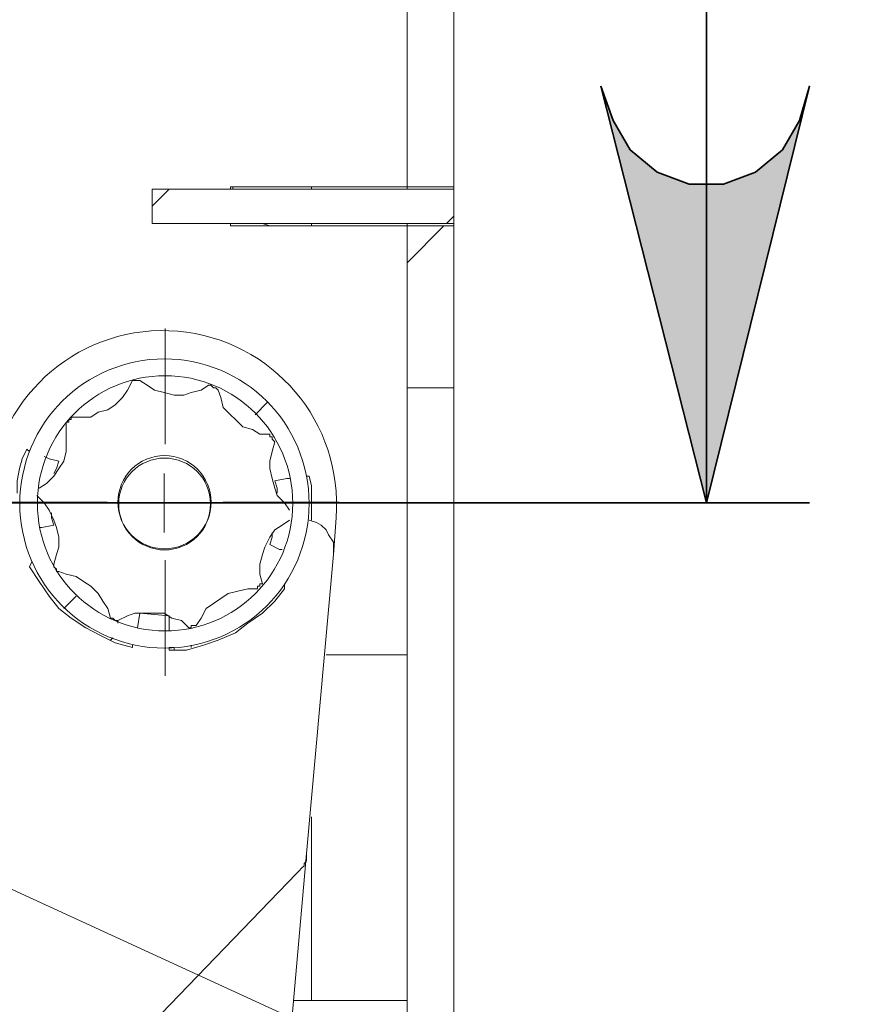
# Model space of a CAD drawing. Units: inches. Extents: x 1.1 to 16.1, y 0.6 to 11.4.
# Drawn here: x 10.5 to 11, y 6.5 to 7.1 of the extents above; entities that cross this region are included whole.
import ezdxf

# ---------------------------------------------------------------- set-up
doc = ezdxf.new("R2010")
doc.units = ezdxf.units.IN
doc.header["$MEASUREMENT"] = 0
doc.layers.add('PDF _Геометрия', color=7, linetype='Continuous')
doc.layers.add('PDF _Сплошная заливка', color=7, linetype='Continuous')

msp = doc.modelspace()

# ---------------------------------------------------------------- hatches: boundary and pattern name
at = {"layer": 'PDF _Сплошная заливка', "transparency": 33554559}
h = msp.add_hatch(color=256, dxfattribs=at)
h.paths.add_polyline_path([(2.88889, 0.85833), (2.88333, 0.87778), (2.87361, 0.89444), (2.85833, 0.90694), (2.84028, 0.91389), (2.82083, 0.91389), (2.80278, 0.90833), (2.7875, 0.89583), (2.77778, 0.87917), (2.77083, 0.85972), (2.83333, 1.09583)], flags=0)
h.paths.add_polyline_path([(2.96667, 0.85694), (2.96111, 0.87639), (2.95139, 0.89306), (2.93611, 0.90694), (2.91806, 0.91389), (2.89861, 0.91389), (2.88056, 0.90694), (2.86528, 0.89444), (2.85556, 0.87778), (2.84861, 0.85833), (2.91111, 1.09444)], flags=0)
h.paths.add_polyline_path([(9.65556, 7.05556), (9.66111, 7.03611), (9.67083, 7.01944), (9.68611, 7.00694), (9.70417, 7), (9.72361, 7), (9.74306, 7.00694), (9.75694, 7.01944), (9.76667, 7.03611), (9.77361, 7.05556), (9.71389, 6.81944)], flags=0)
h.paths.add_polyline_path([(10.81667, 7.05556), (10.82361, 7.03611), (10.83333, 7.01944), (10.84861, 7.00694), (10.86667, 7), (10.88611, 7), (10.90417, 7.00694), (10.91944, 7.01944), (10.92917, 7.03611), (10.93472, 7.05556), (10.87639, 6.81944)], flags=0)
h.paths.add_polyline_path([(14.17639, 5.74861), (14.18333, 5.72917), (14.19306, 5.7125), (14.20694, 5.7), (14.22639, 5.69306), (14.24583, 5.69306), (14.26389, 5.7), (14.27917, 5.7125), (14.28889, 5.72917), (14.29444, 5.74861), (14.23611, 5.5125)], flags=0)
h.paths.add_polyline_path([(14.65694, 5.74861), (14.6625, 5.72917), (14.67361, 5.7125), (14.6875, 5.7), (14.70556, 5.69306), (14.725, 5.69306), (14.74444, 5.7), (14.75833, 5.7125), (14.76806, 5.72917), (14.775, 5.74861), (14.71528, 5.5125)], flags=0)

# ---------------------------------------------------------------- linework, layer by layer
at = {"layer": 'PDF _Геометрия', "lineweight": 35}
for points in [[(10.87639, 7.29167), (10.87639, 6.81944)], [(10.93472, 6.81944), (10.4625, 6.81944)]]:
    msp.add_lwpolyline(points, dxfattribs=at)
at = {"layer": 'PDF _Геометрия', "lineweight": 20}
for points in [[(10.60694, 7.10139), (10.60694, 7.09861), (10.70694, 7.09861), (10.73333, 7.09861), (10.73333, 6.99861), (10.70694, 6.99861), (10.70694, 7.09861), (10.70694, 7.10139)], [(10.70694, 6.99722), (10.70694, 6.99861), (10.60694, 6.99861), (10.60694, 6.99722)], [(10.60833, 6.99722), (10.60833, 6.99861)], [(10.65278, 6.99722), (10.65278, 6.99861)], [(10.73333, 6.99722), (10.73333, 6.99861)], [(10.60694, 6.97778), (10.60694, 6.97639), (10.70694, 6.97639), (10.73333, 6.97639), (10.73333, 6.97778)], [(10.62917, 6.97639), (10.625, 6.97778)], [(10.65278, 6.97639), (10.65278, 6.97778)], [(10.73333, 6.97639), (10.73333, 6.88472), (10.70694, 6.88472), (10.70694, 6.97639), (10.70694, 6.97778)], [(10.64028, 6.81528), (10.6375, 6.81944), (10.63333, 6.82361), (10.63194, 6.82778), (10.63056, 6.83333), (10.62917, 6.83889), (10.62917, 6.84306), (10.63056, 6.84861), (10.63194, 6.85417), (10.63056, 6.85556), (10.63056, 6.85694), (10.62917, 6.85694), (10.62917, 6.85833), (10.62361, 6.85833), (10.61944, 6.86111), (10.61389, 6.8625), (10.60972, 6.86667), (10.60694, 6.86944), (10.60278, 6.87361), (10.60139, 6.87917), (10.6, 6.88333), (10.59861, 6.88472), (10.59722, 6.88472), (10.59583, 6.88611), (10.59444, 6.88611), (10.59028, 6.88333), (10.58472, 6.88194), (10.58056, 6.88056), (10.575, 6.88056), (10.56944, 6.88194), (10.56389, 6.88333), (10.55972, 6.88611), (10.55556, 6.88889), (10.55417, 6.88889), (10.55278, 6.88889), (10.55139, 6.88889), (10.54861, 6.88333), (10.54583, 6.87917), (10.54167, 6.875), (10.5375, 6.87222), (10.53194, 6.87083), (10.52778, 6.86806), (10.52222, 6.86806), (10.51667, 6.86806), (10.51667, 6.86667), (10.51528, 6.86667), (10.51528, 6.86528), (10.51389, 6.86528), (10.51389, 6.86389), (10.51389, 6.85972), (10.51389, 6.85417), (10.51389, 6.84861), (10.5125, 6.84306), (10.50972, 6.83889), (10.50694, 6.83472), (10.50278, 6.83056), (10.49861, 6.82778)], [(10.70694, 6.46667), (10.70694, 6.55), (10.70694, 6.55417), (10.70694, 6.55833), (10.70694, 6.56389), (10.70694, 6.56944), (10.70694, 6.575), (10.70694, 6.58194), (10.70694, 6.58889), (10.70694, 6.59583), (10.70694, 6.81944), (10.70694, 6.83194), (10.70694, 6.84444), (10.70694, 6.85556), (10.70694, 6.86528), (10.70694, 6.87361), (10.70694, 6.87917), (10.70694, 6.88333), (10.70694, 6.88472)], [(10.73333, 6.88472), (10.73333, 6.88333), (10.73333, 6.87917), (10.73333, 6.87361), (10.73333, 6.86528), (10.73333, 6.85556), (10.73333, 6.84444), (10.73333, 6.83194), (10.73333, 6.81944), (10.73333, 6.59583), (10.73333, 6.58889), (10.73333, 6.58194), (10.73333, 6.575), (10.73333, 6.56944), (10.73333, 6.56389), (10.73333, 6.55833), (10.73333, 6.55417), (10.73333, 6.55), (10.73333, 6.46667)], [(10.49306, 6.84861), (10.49167, 6.85), (10.48889, 6.84444), (10.4875, 6.83889), (10.48611, 6.83194), (10.48611, 6.82639), (10.48611, 6.825)], [(10.50694, 6.83611), (10.50833, 6.83889), (10.50972, 6.84306), (10.50417, 6.84444), (10.50139, 6.84583)], [(10.64028, 6.83333), (10.63889, 6.83333), (10.63194, 6.83194), (10.63333, 6.82778), (10.63333, 6.825)], [(10.65278, 6.80972), (10.65278, 6.8125), (10.65278, 6.81806), (10.65278, 6.82361), (10.65278, 6.82917), (10.65139, 6.83472), (10.65, 6.83472)], [(10.49722, 6.82361), (10.50139, 6.81944), (10.50417, 6.81528), (10.50694, 6.80972), (10.50833, 6.80556), (10.50972, 6.8), (10.50972, 6.79444), (10.50833, 6.79028), (10.50694, 6.78472), (10.50694, 6.78333), (10.50833, 6.78194), (10.50833, 6.78056), (10.50972, 6.78056), (10.51389, 6.77917), (10.51944, 6.77778), (10.52361, 6.775), (10.52778, 6.77222), (10.53194, 6.76806), (10.53472, 6.76389), (10.5375, 6.75972), (10.53889, 6.75417), (10.54028, 6.75417), (10.54167, 6.75278), (10.54306, 6.75278), (10.54861, 6.75556), (10.55278, 6.75694), (10.55833, 6.75694), (10.56389, 6.75694), (10.56944, 6.75694), (10.57361, 6.75417), (10.57917, 6.75278), (10.58333, 6.74861), (10.58472, 6.74861), (10.58472, 6.75), (10.58611, 6.75), (10.5875, 6.75), (10.59028, 6.75417), (10.59306, 6.75972), (10.59722, 6.7625), (10.60139, 6.76528), (10.60556, 6.76806), (10.61111, 6.76944), (10.61667, 6.77083), (10.62083, 6.77083), (10.62222, 6.77083), (10.62222, 6.77222), (10.62361, 6.77222), (10.62361, 6.77361), (10.625, 6.77361), (10.62361, 6.77917), (10.62361, 6.78472), (10.625, 6.79028), (10.62639, 6.79444), (10.62917, 6.8), (10.63194, 6.80417), (10.63611, 6.80694), (10.64028, 6.80972)], [(10.49861, 6.80556), (10.5, 6.80556), (10.50694, 6.80694), (10.50556, 6.81111), (10.50556, 6.81389)], [(10.38333, 6.33889), (10.64444, 6.60972), (10.64583, 6.61111), (10.64722, 6.6125), (10.64861, 6.61389), (10.64861, 6.61528), (10.65, 6.61667), (10.65, 6.61806), (10.65, 6.61944), (10.65, 6.62083), (10.66528, 6.79028), (10.66528, 6.79306), (10.66528, 6.79722), (10.6625, 6.80139), (10.66111, 6.80417), (10.65833, 6.80694), (10.65556, 6.80833), (10.65139, 6.80972)], [(10.63056, 6.80278), (10.63056, 6.8), (10.62917, 6.79583), (10.63472, 6.79306), (10.63611, 6.79306)], [(10.49444, 6.78611), (10.49306, 6.78333), (10.49861, 6.775), (10.50417, 6.76667), (10.50972, 6.75972), (10.51667, 6.75417), (10.525, 6.74861), (10.53333, 6.74444), (10.54167, 6.74028), (10.55139, 6.7375), (10.55139, 6.73889)], [(10.575, 6.73611), (10.575, 6.7375), (10.57222, 6.7375), (10.57222, 6.73611), (10.58194, 6.73611), (10.59167, 6.73889), (10.6, 6.74167), (10.60972, 6.74583), (10.61667, 6.75139), (10.625, 6.75694), (10.63194, 6.76389), (10.6375, 6.77083), (10.6375, 6.77361)], [(10.55417, 6.74861), (10.55556, 6.75694), (10.57222, 6.75556), (10.57222, 6.74722)], [(10.54306, 6.75278), (10.54306, 6.75139)], [(10.58333, 6.74861), (10.58333, 6.74861)], [(10.54028, 6.74306), (10.53889, 6.74167)], [(10.58472, 6.7375), (10.58472, 6.73889)], [(10.66111, 6.73333), (10.70694, 6.73333)], [(10.65278, 6.5375), (10.65278, 6.64167)], [(10.52917, 5.38333), (10.55139, 5.50278), (10.65, 6.62083)], [(10.70694, 6.5375), (10.64306, 6.5375)]]:
    msp.add_lwpolyline(points, dxfattribs=at)
at = {"layer": 'PDF _Геометрия', "lineweight": 35}
msp.add_lwpolyline([(10.81667, 7.05556), (10.82361, 7.03611), (10.83333, 7.01944), (10.84861, 7.00694), (10.86667, 7), (10.88611, 7), (10.90417, 7.00694), (10.91944, 7.01944), (10.92917, 7.03611), (10.93472, 7.05556), (10.87639, 6.81944)], close=True, dxfattribs=at)
at = {"layer": 'PDF _Геометрия', "lineweight": 9}
for points in [[(10.5625, 6.9875), (10.57222, 6.99722)], [(10.72917, 6.97778), (10.73333, 6.98194)], [(10.70694, 6.95556), (10.72778, 6.97639)], [(10.56995, 6.85272), (10.56995, 6.91833)], [(10.62083, 6.86944), (10.62778, 6.87639)], [(10.55278, 6.81944), (10.56944, 6.81944), (10.56944, 6.83611)], [(10.53714, 6.81991), (10.47153, 6.81991)], [(10.58611, 6.81944), (10.56944, 6.81944), (10.56944, 6.80278)], [(10.60276, 6.81991), (10.66837, 6.81991)], [(10.56995, 6.7871), (10.56995, 6.72149)], [(10.5125, 6.75972), (10.51944, 6.76667)], [(11.02778, 6.35), (10.33611, 6.66806)]]:
    msp.add_lwpolyline(points, dxfattribs=at)
at = {"layer": 'PDF _Геометрия', "lineweight": 20}
msp.add_lwpolyline([(10.5625, 6.99722), (10.5625, 6.97778), (10.73333, 6.97778), (10.73333, 6.99722)], close=True, dxfattribs=at)
msp.add_lwpolyline([(10.66528, 6.79028), (10.66667, 6.81111, 0.993587), (10.47083, 6.82778), (10.47083, 6.82639)], format="xyb", dxfattribs=at)
for centre, radius in [((10.56952, 6.81914), 0.08192), ((10.56987, 6.81923), 0.0723), ((10.56956, 6.81987), 0.02638), ((10.56962, 6.81886), 0.02601)]:
    msp.add_circle(centre, radius, dxfattribs=at)

doc.saveas('drawing.dxf')
